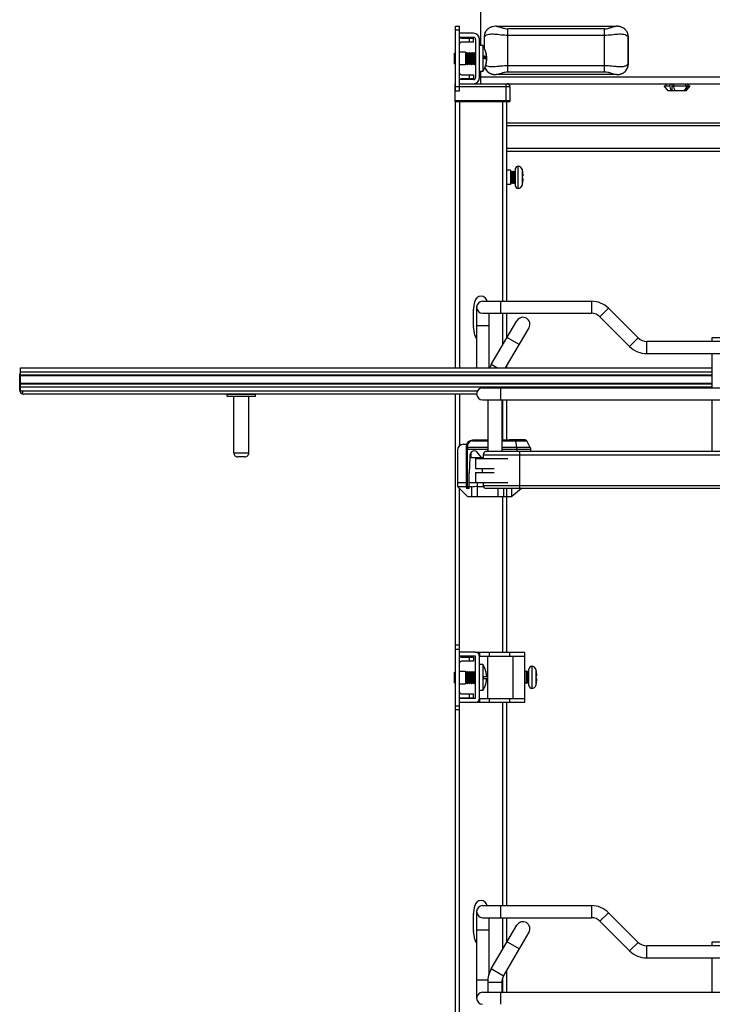
# Model space of a CAD drawing. Units: inches. Extents: x 0 to 17, y 0 to 11.
# Drawn here: x 7.7 to 9, y 7.3 to 9.2 of the extents above; entities that cross this region are included whole.
import ezdxf
from ezdxf.enums import TextEntityAlignment as Align

# ---------------------------------------------------------------- set-up
doc = ezdxf.new("R2010")
doc.units = ezdxf.units.IN
doc.header["$LTSCALE"] = 0.935
doc.header["$MEASUREMENT"] = 0
doc.layers.get('0').update_dxf_attribs({"linetype": 'CONTINUOUS'})
doc.styles.get("Standard").update_dxf_attribs({"font": 'bluprnt.ttf'})
doc.dimstyles.new('DIMSTYLE_1', dxfattribs={"dimtxt": 0.125, "dimasz": 0.1875, "dimexe": 0.125, "dimexo": 0.0625, "dimgap": 0.0625, "dimtad": 0, "dimtih": 1, "dimtoh": 1, "dimlfac": 10, "dimzin": 4, "dimdsep": 46, "dimtxsty": 'Standard', "dimblk": 'CLOSED', "dimblk1": 'CLOSED', "dimblk2": 'CLOSED', "dimcen": 0.09, "dimadec": 3, "dimazin": 1, "dimtfac": 1, "dimtdec": 3, "dimtofl": 0, "dimtmove": 0, "dimatfit": 3, "dimldrblk": 'CLOSED', "dimfxl": 0, "dimtolj": 1, "dimtzin": 4, "dimarcsym": 0})

# ---------------------------------------------------------------- blocks, each defined once
blk = doc.blocks.new('_CLOSED')
at = {"color": 0, "linetype": 'ByBlock'}
for p, q in [((0, 0), (-1, 0.167)), ((-1, 0.167), (-1, -0.167)), ((-1, -0.167), (0, 0)), ((-1, 0), (0, 0))]:
    blk.add_line(p, q, dxfattribs=at)
blk = doc.blocks.new('*D1')
at = {"color": 7, "linetype": 'Continuous'}
for p, q in [((8.5065, 9.2372), (8.5065, 9.9221)), ((10.6785, 9.1191), (10.6785, 9.9221)), ((8.5065, 9.7971), (9.18, 9.7971)), ((10.6785, 9.7971), (10.005, 9.7971))]:
    blk.add_line(p, q, dxfattribs=at)
at = {"color": 7, "linetype": 'Continuous', "xscale": 0.1875, "yscale": 0.1875, "zscale": 0.1875, "rotation": 180}
blk.add_blockref('_CLOSED', (8.5065, 9.7971), dxfattribs=at)
at = {"color": 7, "linetype": 'Continuous', "xscale": 0.1875, "yscale": 0.1875, "zscale": 0.1875}
blk.add_blockref('_CLOSED', (10.6785, 9.7971), dxfattribs=at)
at = {"color": 7, "linetype": 'Continuous'}
for s, p, p2 in [('21.72', (9.2425, 9.7346), (9.7425, 9.7346)), ('[', (9.2425, 9.5471), (9.3425, 9.5471)), (']', (9.8425, 9.5471), (9.9425, 9.5471)), ('551,7', (9.3425, 9.5471), (9.8425, 9.5471))]:
    blk.add_text(s, height=0.125, dxfattribs=at).set_placement(p, p2, align=Align.FIT)

msp = doc.modelspace()

# ---------------------------------------------------------------- linework, layer by layer
at = {"color": 7, "linetype": 'Continuous'}
for p, q in [((8.5559, 9.1373), (8.5559, 9.2673)), ((8.5065, 9.0487), (8.5065, 9.1747)), ((8.5065, 9.1747), (8.5143, 9.1747)), ((8.5143, 9.1669), (8.5065, 9.1669)), ((8.5143, 9.0487), (8.5143, 9.1747)), ((8.5419, 9.161), (8.5143, 9.161)), ((8.5789, 9.1739), (8.5787, 9.1739)), ((8.5849, 9.1748), (8.5847, 9.1748)), ((8.5861, 9.1748), (8.5847, 9.1748)), ((8.586, 9.1748), (8.821, 9.1748)), ((8.609, 9.0853), (8.609, 9.1696)), ((8.798, 9.1696), (8.609, 9.1696)), ((8.798, 9.0853), (8.798, 9.1696)), ((8.8222, 9.1748), (8.821, 9.1748)), ((8.8222, 9.1748), (8.8222, 9.1748)), ((8.8252, 9.1745), (8.8235, 9.1747)), ((8.8268, 9.1742), (8.8252, 9.1745)), ((8.8283, 9.1739), (8.8268, 9.1742)), ((8.8298, 9.1735), (8.8283, 9.1739)), ((8.5143, 9.1531), (8.5419, 9.1531)), ((8.5183, 9.1515), (8.5419, 9.1515)), ((8.5419, 9.1436), (8.5183, 9.1436)), ((8.534, 9.1436), (8.534, 9.1515)), ((8.5419, 9.1436), (8.5419, 9.1515)), ((8.5458, 9.1491), (8.5458, 9.0743)), ((8.5537, 9.0743), (8.5537, 9.1491)), ((8.5626, 9.1534), (8.5626, 9.1329)), ((8.5626, 9.1534), (8.5628, 9.1534)), ((8.5628, 9.1534), (8.5628, 9.1325)), ((8.798, 9.1569), (8.609, 9.1569)), ((8.8443, 9.1016), (8.8443, 9.1534)), ((8.8444, 9.1534), (8.8443, 9.1534)), ((8.8444, 9.1016), (8.8444, 9.1534)), ((8.5047, 9.1014), (8.5047, 9.122)), ((8.5047, 9.122), (8.5065, 9.122)), ((8.5262, 9.1243), (8.5143, 9.1243)), ((8.5262, 9.1243), (8.5262, 9.0991)), ((8.5262, 9.1226), (8.527, 9.1221)), ((8.527, 9.1221), (8.5292, 9.1234)), ((8.527, 9.1014), (8.527, 9.1221)), ((8.5292, 9.1001), (8.5292, 9.1234)), ((8.5292, 9.1234), (8.5294, 9.1234)), ((8.5294, 9.1001), (8.5294, 9.1234)), ((8.5294, 9.1234), (8.5316, 9.1221)), ((8.5316, 9.1221), (8.5338, 9.1234)), ((8.5316, 9.1014), (8.5316, 9.1221)), ((8.5338, 9.1001), (8.5338, 9.1234)), ((8.5338, 9.1234), (8.534, 9.1234)), ((8.534, 9.1001), (8.534, 9.1234)), ((8.534, 9.1234), (8.5363, 9.1221)), ((8.5363, 9.1221), (8.5385, 9.1234)), ((8.5363, 9.1014), (8.5363, 9.1221)), ((8.5385, 9.1001), (8.5385, 9.1234)), ((8.5385, 9.1234), (8.5387, 9.1234)), ((8.5387, 9.1001), (8.5387, 9.1234)), ((8.5387, 9.1234), (8.5409, 9.1221)), ((8.5409, 9.1221), (8.5431, 9.1234)), ((8.5409, 9.1014), (8.5409, 9.1221)), ((8.5431, 9.1001), (8.5431, 9.1234)), ((8.5431, 9.1234), (8.5433, 9.1234)), ((8.5433, 9.1001), (8.5433, 9.1234)), ((8.5433, 9.1234), (8.5456, 9.1221)), ((8.5456, 9.1221), (8.5458, 9.1223)), ((8.5456, 9.1014), (8.5456, 9.1221)), ((8.56, 9.1373), (8.5537, 9.1373)), ((8.56, 9.1373), (8.56, 9.0862)), ((8.5664, 9.1224), (8.5665, 9.1223)), ((8.5665, 9.1223), (8.5665, 9.1221)), ((8.5612, 9.1143), (8.5675, 9.1143)), ((8.5612, 9.1138), (8.5676, 9.1138)), ((8.5665, 9.1013), (8.5664, 9.1016)), ((8.5676, 9.115), (8.5675, 9.1155)), ((8.5675, 9.115), (8.5676, 9.115)), ((8.5676, 9.1113), (8.5675, 9.1113)), ((8.5676, 9.1092), (8.5675, 9.1092)), ((8.5676, 9.1085), (8.5675, 9.1085)), ((8.5047, 9.1014), (8.5065, 9.1014)), ((8.5262, 9.0991), (8.5143, 9.0991)), ((8.5262, 9.1009), (8.527, 9.1014)), ((8.527, 9.1014), (8.5292, 9.1001)), ((8.5292, 9.1001), (8.5294, 9.1001)), ((8.5294, 9.1001), (8.5316, 9.1014)), ((8.5316, 9.1014), (8.5338, 9.1001)), ((8.5338, 9.1001), (8.534, 9.1001)), ((8.534, 9.1001), (8.5363, 9.1014)), ((8.5363, 9.1014), (8.5385, 9.1001)), ((8.5385, 9.1001), (8.5387, 9.1001)), ((8.5387, 9.1001), (8.5409, 9.1014)), ((8.5409, 9.1014), (8.5431, 9.1001)), ((8.5431, 9.1001), (8.5433, 9.1001)), ((8.5433, 9.1001), (8.5456, 9.1014)), ((8.5456, 9.1014), (8.5458, 9.1012)), ((8.56, 9.0862), (8.5537, 9.0862)), ((8.5559, 9.0625), (8.5559, 9.0862)), ((8.5665, 9.1012), (8.5665, 9.1013)), ((8.5871, 9.0965), (8.5913, 9.0969)), ((8.609, 9.0981), (8.798, 9.0981)), ((8.798, 9.0853), (8.609, 9.0853)), ((8.8444, 9.1016), (8.8443, 9.1016)), ((8.5419, 9.0704), (8.5143, 9.0704)), ((8.5183, 9.0799), (8.5419, 9.0799)), ((8.5419, 9.072), (8.5183, 9.072)), ((8.534, 9.072), (8.534, 9.0799)), ((8.5419, 9.0799), (8.5419, 9.072)), ((10.67, 9.0751), (8.5559, 9.0751)), ((8.5772, 9.0815), (8.5787, 9.0811)), ((8.5787, 9.0811), (8.5802, 9.0807)), ((8.5802, 9.0807), (8.5819, 9.0805)), ((8.5819, 9.0805), (8.5832, 9.0803)), ((8.5848, 9.0802), (8.5849, 9.0802)), ((8.5849, 9.0802), (8.586, 9.0802)), ((8.821, 9.0802), (8.586, 9.0802)), ((8.821, 9.0802), (8.8223, 9.0802)), ((8.8222, 9.0802), (8.8223, 9.0802)), ((8.8248, 9.0804), (8.8252, 9.0805)), ((8.5061, 9.0271), (8.5061, 9.0625)), ((8.5061, 9.0625), (8.5065, 9.0625)), ((8.6132, 9.0566), (8.5061, 9.0566)), ((8.5065, 9.0487), (8.5143, 9.0487)), ((8.5143, 9.0625), (10.6726, 9.0625)), ((8.6053, 9.0271), (8.6053, 9.0625)), ((8.6132, 9.0291), (8.6132, 9.0566)), ((8.922, 9.0487), (8.9141, 9.0586)), ((8.9141, 9.0586), (8.9264, 9.0586)), ((8.9181, 9.0586), (8.9181, 9.0625)), ((8.9532, 9.0487), (8.922, 9.0487)), ((8.9264, 9.0586), (8.9264, 9.0625)), ((8.9291, 9.0625), (8.9291, 9.0487)), ((8.9315, 9.0586), (8.9603, 9.0586)), ((8.9334, 9.0625), (8.9334, 9.0586)), ((8.9552, 9.0487), (8.9534, 9.0487)), ((8.9553, 9.0487), (8.9553, 9.0515)), ((8.9575, 9.0487), (8.9553, 9.0487)), ((8.9568, 9.0586), (8.9568, 9.0625)), ((8.9575, 9.0487), (8.9653, 9.0586)), ((8.9604, 9.0625), (8.9604, 9.0586)), ((8.9604, 9.0586), (8.9653, 9.0586)), ((8.9614, 9.0586), (8.9614, 9.0625)), ((8.6132, 9.0291), (8.5061, 9.0291)), ((8.6112, 9.0271), (8.5061, 9.0271)), ((8.5065, 8.5071), (8.5065, 9.0271)), ((8.5143, 9.0271), (8.5143, 8.5071)), ((8.5986, 9.0271), (8.5986, 8.6373)), ((8.6065, 9.0271), (8.6065, 8.6373)), ((8.6065, 8.9858), (10.5718, 8.9858)), ((10.5718, 8.9799), (8.6065, 8.9799)), ((8.6065, 8.9365), (10.5718, 8.9365)), ((8.6065, 8.9306), (10.5718, 8.9306)), ((8.6143, 8.8932), (8.6065, 8.8932)), ((8.6143, 8.8932), (8.6143, 8.8657)), ((8.6151, 8.8895), (8.6161, 8.8913)), ((8.6161, 8.8676), (8.6161, 8.8913)), ((8.6161, 8.8913), (8.6171, 8.8895)), ((8.6171, 8.8895), (8.6181, 8.8913)), ((8.6181, 8.8676), (8.6181, 8.8913)), ((8.6181, 8.8913), (8.6191, 8.8895)), ((8.6191, 8.8895), (8.6202, 8.8913)), ((8.6202, 8.8676), (8.6202, 8.8913)), ((8.6202, 8.8913), (8.6212, 8.8895)), ((8.6212, 8.8895), (8.6222, 8.8913)), ((8.6222, 8.8676), (8.6222, 8.8913)), ((8.6222, 8.8913), (8.6232, 8.8895)), ((8.6232, 8.8952), (8.6232, 8.8637)), ((8.6291, 8.8578), (8.6291, 8.9011)), ((8.6291, 8.9011), (8.6293, 8.9011)), ((8.6293, 8.8578), (8.6293, 8.9011)), ((8.6369, 8.8953), (8.6369, 8.8637)), ((8.6374, 8.8933), (8.6373, 8.8933)), ((8.6151, 8.8694), (8.6151, 8.8895)), ((8.6171, 8.8694), (8.6171, 8.8895)), ((8.6191, 8.8694), (8.6191, 8.8895)), ((8.6212, 8.8694), (8.6212, 8.8895)), ((8.6374, 8.8823), (8.6388, 8.8825)), ((8.6388, 8.8764), (8.6374, 8.8766)), ((8.6143, 8.8657), (8.6065, 8.8657)), ((8.6151, 8.8694), (8.6161, 8.8676)), ((8.6161, 8.8676), (8.6171, 8.8694)), ((8.6171, 8.8694), (8.6181, 8.8676)), ((8.6181, 8.8676), (8.6191, 8.8694)), ((8.6191, 8.8694), (8.6202, 8.8676)), ((8.6202, 8.8676), (8.6212, 8.8694)), ((8.6212, 8.8694), (8.6222, 8.8676)), ((8.6222, 8.8676), (8.6232, 8.8694)), ((8.6291, 8.8578), (8.6293, 8.8578)), ((8.6374, 8.866), (8.6375, 8.866)), ((8.5418, 8.6202), (8.5444, 8.6369)), ((8.5478, 8.6255), (8.5478, 8.5071)), ((8.5596, 8.6373), (8.7722, 8.6373)), ((8.5951, 8.6137), (8.5951, 8.6373)), ((8.7722, 8.6373), (8.7722, 8.6137)), ((8.7889, 8.6068), (8.8056, 8.6235)), ((8.8636, 8.5655), (8.8056, 8.6235)), ((8.5417, 8.5887), (8.5417, 8.619)), ((8.5596, 8.6137), (8.7722, 8.6137)), ((8.5715, 8.6137), (8.5715, 8.5071)), ((8.5986, 8.6137), (8.5986, 8.5513)), ((8.6065, 8.6137), (8.6065, 8.5648)), ((8.7889, 8.6068), (8.8469, 8.5488)), ((8.5444, 8.5709), (8.5418, 8.5875)), ((8.5478, 8.5901), (8.5715, 8.5901)), ((8.5765, 8.5136), (8.6265, 8.599)), ((8.6046, 8.5071), (8.6503, 8.5851)), ((8.6076, 8.5667), (8.6314, 8.5528)), ((8.8636, 8.5655), (8.8469, 8.5488)), ((9.0085, 8.5586), (9.0085, 8.5665)), ((9.0085, 8.5665), (9.036, 8.5665)), ((8.8803, 8.535), (8.8803, 8.5586)), ((10.298, 8.5586), (8.8803, 8.5586)), ((8.8803, 8.535), (10.298, 8.535)), ((9.0085, 8.468), (9.0085, 8.535)), ((7.6567, 8.4622), (7.6567, 8.5071)), ((7.6567, 8.5071), (9.0085, 8.5071)), ((8.5875, 8.5071), (8.5765, 8.5136)), ((8.6065, 8.5102), (8.6065, 8.5071)), ((7.655, 8.4638), (7.655, 8.4953)), ((7.6567, 8.4953), (7.655, 8.4953)), ((7.6567, 8.4874), (7.655, 8.4874)), ((7.6567, 8.4993), (9.0085, 8.4993)), ((7.6567, 8.4933), (9.0085, 8.4933)), ((7.6567, 8.492), (9.0085, 8.492)), ((7.6567, 8.4773), (9.0085, 8.4773)), ((7.6567, 8.4761), (9.0085, 8.4761)), ((7.6567, 8.4701), (9.0085, 8.4701)), ((8.5596, 8.468), (10.6187, 8.468)), ((8.5951, 8.4444), (8.5951, 8.468)), ((7.6567, 8.4622), (8.5495, 8.4622)), ((7.6609, 8.4562), (7.6609, 8.4624)), ((8.5478, 8.456), (7.6628, 8.456)), ((8.0605, 8.4556), (8.0609, 8.456)), ((8.0605, 8.4516), (8.0605, 8.4556)), ((8.0605, 8.4556), (8.1156, 8.4556)), ((8.0605, 8.4516), (8.0609, 8.4512)), ((8.0605, 8.4516), (8.1156, 8.4516)), ((8.1152, 8.4512), (8.0609, 8.4512)), ((8.0733, 8.341), (8.0733, 8.4512)), ((8.1028, 8.341), (8.1028, 8.4512)), ((8.1156, 8.4556), (8.1152, 8.456)), ((8.1156, 8.4516), (8.1152, 8.4512)), ((8.1156, 8.4516), (8.1156, 8.4556)), ((8.5065, 2.1338), (8.5065, 8.456)), ((8.5143, 8.456), (8.5143, 8.3548)), ((8.5596, 8.4444), (10.6187, 8.4444)), ((8.5695, 8.4444), (8.5695, 8.3439)), ((8.597, 8.4444), (8.597, 8.3439)), ((8.5986, 8.4444), (8.5986, 8.3657)), ((8.6065, 8.4444), (8.6065, 8.3657)), ((9.0085, 8.3439), (9.0085, 8.4444)), ((8.5222, 8.3578), (8.5284, 8.3578)), ((8.5277, 8.3539), (8.5277, 8.2732)), ((8.5303, 8.3517), (8.5303, 8.3548)), ((8.5695, 8.3517), (8.5303, 8.3517)), ((8.5303, 8.3517), (8.5303, 8.348)), ((8.5695, 8.3657), (8.5396, 8.3657)), ((8.5401, 8.3646), (8.5695, 8.3646)), ((8.6442, 8.3657), (8.597, 8.3657)), ((8.597, 8.3646), (8.6459, 8.3646)), ((8.6528, 8.3517), (8.597, 8.3517)), ((8.612, 8.3657), (8.612, 8.3665)), ((8.6427, 8.3665), (8.612, 8.3665)), ((8.6124, 8.3669), (8.6423, 8.3669)), ((8.624, 8.3646), (8.6261, 8.3517)), ((8.6261, 8.3517), (8.6264, 8.348)), ((8.6427, 8.3665), (8.6427, 8.3657)), ((8.6528, 8.3517), (8.6459, 8.3646)), ((8.0733, 8.341), (8.1028, 8.341)), ((8.0949, 8.3331), (8.0811, 8.3331)), ((8.5104, 8.346), (8.5104, 8.2751)), ((8.5277, 8.348), (8.5695, 8.348)), ((8.5303, 8.2751), (8.5303, 8.348)), ((8.5348, 8.3322), (8.5333, 8.3017)), ((8.5348, 8.3367), (8.5348, 8.3322)), ((8.5348, 8.3322), (8.5602, 8.3322)), ((8.5368, 8.3419), (8.5368, 8.3322)), ((8.5571, 8.3322), (8.5486, 8.3429)), ((8.5607, 8.3373), (8.5607, 8.3367)), ((8.5607, 8.3373), (10.6413, 8.3373)), ((10.6413, 8.3367), (8.5607, 8.3367)), ((10.6346, 8.3439), (8.5674, 8.3439)), ((8.597, 8.348), (8.6537, 8.348)), ((8.6264, 8.348), (8.6264, 8.3439)), ((8.6325, 8.2715), (8.6325, 8.3439)), ((8.6537, 8.3439), (8.6537, 8.348)), ((8.5459, 8.3302), (8.5459, 8.3106)), ((8.5459, 8.3302), (8.6089, 8.3302)), ((8.5333, 8.2712), (8.5333, 8.3017)), ((8.5459, 8.3106), (8.5822, 8.3106)), ((8.5459, 8.3027), (8.5459, 8.283)), ((8.5459, 8.3027), (8.5822, 8.3027)), ((8.5104, 8.283), (8.5277, 8.283)), ((8.5104, 8.2751), (8.5301, 8.2554)), ((8.5104, 8.2751), (8.538, 8.2751)), ((8.5333, 8.283), (8.6089, 8.283)), ((8.538, 8.2751), (8.538, 8.2554)), ((8.549, 8.2751), (8.5498, 8.2751)), ((8.5498, 8.2554), (8.5498, 8.283)), ((8.5498, 8.2751), (8.5611, 8.2751)), ((10.6413, 8.2765), (8.5607, 8.2765)), ((8.5143, 7.1737), (8.5143, 8.2712)), ((8.5333, 8.2712), (8.5297, 8.2712)), ((8.5301, 8.2554), (8.6167, 8.2554)), ((10.6354, 8.2715), (8.5665, 8.2715)), ((8.5892, 8.2715), (8.5892, 8.2554)), ((8.5986, 8.2554), (8.5986, 7.9515)), ((8.601, 8.2554), (8.601, 8.2715)), ((8.6065, 8.2715), (8.6065, 7.9515)), ((8.6353, 8.2715), (8.6167, 8.2554)), ((8.6167, 8.2554), (8.6167, 8.2715)), ((8.5143, 7.9649), (8.5065, 7.9649)), ((8.5143, 7.957), (8.5065, 7.957)), ((8.5454, 7.9515), (8.5143, 7.9515)), ((8.5458, 7.9515), (8.6423, 7.9515)), ((8.5537, 7.9515), (8.5537, 7.9436)), ((8.5723, 7.9515), (8.5723, 7.9436)), ((8.6126, 7.9436), (8.6126, 7.9515)), ((8.6423, 7.8531), (8.6423, 7.9515)), ((8.5454, 7.9436), (8.5143, 7.9436)), ((8.5183, 7.9417), (8.5419, 7.9417)), ((8.5419, 7.9338), (8.5183, 7.9338)), ((8.534, 7.9338), (8.534, 7.9417)), ((8.5419, 7.9417), (8.5419, 7.9338)), ((8.5458, 7.8613), (8.5458, 7.9432)), ((8.5537, 7.9436), (8.6423, 7.9436)), ((8.5537, 7.8613), (8.5537, 7.9432)), ((8.5695, 7.861), (8.5695, 7.9436)), ((8.6187, 7.9436), (8.6187, 7.861)), ((8.5047, 7.8916), (8.5047, 7.9122)), ((8.5047, 7.9122), (8.5065, 7.9122)), ((8.5143, 7.9145), (8.5262, 7.9145)), ((8.5262, 7.9145), (8.5262, 7.8893)), ((8.5262, 7.9127), (8.527, 7.9123)), ((8.527, 7.9123), (8.5292, 7.9135)), ((8.527, 7.8915), (8.527, 7.9123)), ((8.5292, 7.8903), (8.5292, 7.9135)), ((8.5292, 7.9135), (8.5294, 7.9135)), ((8.5294, 7.8903), (8.5294, 7.9135)), ((8.5294, 7.9135), (8.5316, 7.9123)), ((8.5316, 7.9123), (8.5338, 7.9135)), ((8.5316, 7.8915), (8.5316, 7.9123)), ((8.5338, 7.8903), (8.5338, 7.9135)), ((8.5338, 7.9135), (8.534, 7.9135)), ((8.534, 7.8903), (8.534, 7.9135)), ((8.534, 7.9135), (8.5363, 7.9123)), ((8.5363, 7.9123), (8.5385, 7.9135)), ((8.5363, 7.8915), (8.5363, 7.9123)), ((8.5385, 7.8903), (8.5385, 7.9135)), ((8.5385, 7.9135), (8.5387, 7.9135)), ((8.5387, 7.8903), (8.5387, 7.9135)), ((8.5387, 7.9135), (8.5409, 7.9123)), ((8.5409, 7.9123), (8.5431, 7.9135)), ((8.5409, 7.8915), (8.5409, 7.9123)), ((8.5431, 7.8903), (8.5431, 7.9135)), ((8.5431, 7.9135), (8.5433, 7.9135)), ((8.5433, 7.8903), (8.5433, 7.9135)), ((8.5433, 7.9135), (8.5456, 7.9123)), ((8.5456, 7.9123), (8.5458, 7.9124)), ((8.5456, 7.8915), (8.5456, 7.9123)), ((8.56, 7.9275), (8.5537, 7.9275)), ((8.56, 7.9275), (8.56, 7.8763)), ((8.5664, 7.9124), (8.5665, 7.9124)), ((8.6445, 7.9141), (8.6423, 7.9129)), ((8.6445, 7.9141), (8.6445, 7.8905)), ((8.6447, 7.9141), (8.6445, 7.9141)), ((8.6447, 7.9141), (8.6447, 7.8905)), ((8.6469, 7.9128), (8.6447, 7.9141)), ((8.6492, 7.9141), (8.6469, 7.9128)), ((8.6469, 7.9128), (8.6469, 7.8918)), ((8.6492, 7.9141), (8.6492, 7.8905)), ((8.6494, 7.9141), (8.6492, 7.9141)), ((8.6494, 7.8905), (8.6494, 7.9141)), ((8.6501, 7.9137), (8.6494, 7.9141)), ((8.6501, 7.8865), (8.6501, 7.918)), ((8.656, 7.9239), (8.656, 7.8806)), ((8.6638, 7.9181), (8.6638, 7.8865)), ((8.6641, 7.9165), (8.6642, 7.9165)), ((8.5047, 7.8916), (8.5065, 7.8916)), ((8.5262, 7.8911), (8.527, 7.8915)), ((8.527, 7.8915), (8.5292, 7.8903)), ((8.5292, 7.8903), (8.5294, 7.8903)), ((8.5294, 7.8903), (8.5316, 7.8915)), ((8.5316, 7.8915), (8.5338, 7.8903)), ((8.5338, 7.8903), (8.534, 7.8903)), ((8.534, 7.8903), (8.5363, 7.8915)), ((8.5363, 7.8915), (8.5385, 7.8903)), ((8.5385, 7.8903), (8.5387, 7.8903)), ((8.5387, 7.8903), (8.5409, 7.8915)), ((8.5409, 7.8915), (8.5431, 7.8903)), ((8.5431, 7.8903), (8.5433, 7.8903)), ((8.5433, 7.8903), (8.5456, 7.8915)), ((8.5456, 7.8915), (8.5458, 7.8914)), ((8.5612, 7.9042), (8.5676, 7.9042)), ((8.5676, 7.8996), (8.5612, 7.8996)), ((8.5665, 7.8914), (8.5664, 7.8914)), ((8.6445, 7.8905), (8.6423, 7.8917)), ((8.6447, 7.8905), (8.6445, 7.8905)), ((8.6469, 7.8918), (8.6447, 7.8905)), ((8.6492, 7.8905), (8.6469, 7.8918)), ((8.6494, 7.8905), (8.6492, 7.8905)), ((8.6501, 7.8909), (8.6494, 7.8905)), ((8.6641, 7.9054), (8.6657, 7.9054)), ((8.6657, 7.8991), (8.6641, 7.8991)), ((8.5143, 7.8893), (8.5262, 7.8893)), ((8.56, 7.8763), (8.5537, 7.8763)), ((8.6643, 7.8885), (8.6642, 7.8885)), ((8.5454, 7.861), (8.5143, 7.861)), ((8.5454, 7.8531), (8.5143, 7.8531)), ((8.5183, 7.87), (8.5419, 7.87)), ((8.5183, 7.8621), (8.5419, 7.8621)), ((8.534, 7.8621), (8.534, 7.87)), ((8.5419, 7.8621), (8.5419, 7.87)), ((8.6423, 7.8531), (8.5458, 7.8531)), ((8.5537, 7.861), (8.5537, 7.8531)), ((8.5537, 7.861), (8.6423, 7.861)), ((8.5723, 7.861), (8.5723, 7.8531)), ((8.5986, 7.8531), (8.5986, 7.4562)), ((8.6065, 7.8531), (8.6065, 7.4562)), ((8.6126, 7.8531), (8.6126, 7.861)), ((8.5065, 7.8468), (8.5143, 7.8468)), ((8.5143, 7.8389), (8.5065, 7.8389)), ((8.5418, 7.4391), (8.5444, 7.4558)), ((8.5596, 7.4562), (8.7722, 7.4562)), ((8.5951, 7.4326), (8.5951, 7.4562)), ((8.7722, 7.4562), (8.7722, 7.4326)), ((8.5417, 7.4076), (8.5417, 7.4379)), ((8.5478, 7.4444), (8.5478, 7.2751)), ((8.5596, 7.4326), (8.7722, 7.4326)), ((8.5715, 7.4326), (8.5715, 7.3206)), ((8.5986, 7.4326), (8.5986, 7.3702)), ((8.6065, 7.4326), (8.6065, 7.3837)), ((8.7889, 7.4257), (8.8056, 7.4424)), ((8.8636, 7.3844), (8.8056, 7.4424)), ((8.5478, 7.409), (8.5715, 7.409)), ((8.5765, 7.3325), (8.6265, 7.4179)), ((8.7889, 7.4257), (8.8469, 7.3677)), ((8.5444, 7.3898), (8.5418, 7.4064)), ((8.6003, 7.3186), (8.6503, 7.404)), ((8.6076, 7.3856), (8.6314, 7.3717)), ((8.8636, 7.3844), (8.8469, 7.3677)), ((8.8803, 7.3539), (8.8803, 7.3775)), ((10.298, 7.3775), (8.8803, 7.3775)), ((9.0085, 7.3775), (9.0085, 7.3854)), ((9.0085, 7.3854), (9.036, 7.3854)), ((8.8803, 7.3539), (10.298, 7.3539)), ((9.0085, 7.2869), (9.0085, 7.3539)), ((8.6003, 7.3186), (8.5765, 7.3325)), ((8.5986, 7.315), (8.5986, 7.2869)), ((8.6065, 7.3291), (8.6065, 7.2869)), ((8.5697, 7.3106), (8.5478, 7.3106)), ((8.5695, 7.3066), (8.5695, 7.2869)), ((8.5695, 7.3066), (8.597, 7.3066)), ((8.597, 7.3066), (8.597, 7.2869)), ((8.5596, 7.2869), (10.6187, 7.2869)), ((8.5951, 7.2633), (8.5951, 7.2869))]:
    msp.add_line(p, q, dxfattribs=at)
for points in [[(8.5787, 9.1739), (8.5773, 9.1734), (8.5759, 9.1729), (8.5745, 9.1724), (8.5732, 9.1717), (8.572, 9.171), (8.5709, 9.1702), (8.5698, 9.1693), (8.5688, 9.1684), (8.5678, 9.1674), (8.5669, 9.1664), (8.5661, 9.1653), (8.5654, 9.1641), (8.5647, 9.1629), (8.5642, 9.1616), (8.5637, 9.1603), (8.5633, 9.1589), (8.563, 9.1575), (8.5627, 9.156), (8.5626, 9.1545), (8.5626, 9.1534)], [(8.8444, 9.1534), (8.8444, 9.1545), (8.8443, 9.1561), (8.8441, 9.1576), (8.8437, 9.159), (8.8433, 9.1604), (8.8428, 9.1618), (8.8422, 9.163), (8.8416, 9.1642), (8.8408, 9.1654), (8.84, 9.1665), (8.8391, 9.1675), (8.8382, 9.1685), (8.8372, 9.1694), (8.8361, 9.1702), (8.835, 9.171), (8.8338, 9.1717), (8.8325, 9.1724), (8.8312, 9.173), (8.8298, 9.1735)], [(8.564, 9.0937), (8.5642, 9.0934), (8.5647, 9.0921), (8.5654, 9.0909), (8.5661, 9.0897), (8.5669, 9.0886), (8.5678, 9.0876), (8.5687, 9.0866), (8.5698, 9.0857), (8.5708, 9.0848), (8.572, 9.084), (8.5732, 9.0833), (8.5745, 9.0826), (8.5758, 9.082), (8.5772, 9.0815)], [(8.8252, 9.0805), (8.8268, 9.0807), (8.8283, 9.0811), (8.8298, 9.0815), (8.8312, 9.082), (8.8325, 9.0826), (8.8338, 9.0833), (8.835, 9.084), (8.8361, 9.0848), (8.8372, 9.0856), (8.8382, 9.0865), (8.8391, 9.0875), (8.84, 9.0885), (8.8408, 9.0896), (8.8416, 9.0908), (8.8422, 9.092), (8.8428, 9.0932), (8.8433, 9.0946), (8.8437, 9.0959), (8.8441, 9.0974), (8.8443, 9.0989), (8.8444, 9.1005), (8.8444, 9.1016)]]:
    msp.add_lwpolyline(points, dxfattribs=at)
for centre, radius, start, end in [((8.5419, 9.1491), 0.0118, 0, 90), ((8.5852, 9.1494), 0.0253, 105.5855, 106.8437), ((8.5853, 9.1491), 0.0256, 104.4628, 105.5858), ((8.8214, 9.1457), 0.029, 85.7434, 88.3599), ((8.8214, 9.1467), 0.028, 82.4545, 85.748), ((8.8215, 9.1474), 0.0274, 82.1784, 82.4429), ((8.8216, 9.148), 0.0268, 79.0375, 82.1892), ((8.8217, 9.1486), 0.0261, 78.4527, 79.0263), ((8.8218, 9.1492), 0.0255, 75.9284, 78.4596), ((8.822, 9.1499), 0.0248, 74.3772, 75.9235), ((8.8221, 9.1503), 0.0243, 72.9595, 74.3767), ((8.5183, 9.1397), 0.0118, 90, 109.4712), ((8.5183, 9.1397), 0.00394, 90, 180), ((8.5419, 9.1491), 0.00394, 0, 90), ((8.5616, 9.1432), 0.00787, 136.5316, 180), ((8.5708, 9.1483), 0.00949, 143.5264, 148.0407), ((8.5872, 9.1537), 0.0245, 179.348, 180.7833), ((8.8362, 9.1484), 0.00945, 31.9914, 36.4467), ((8.8186, 9.1537), 0.0257, 359.2157, 0.5949), ((8.5211, 9.1117), 0.0465, 13.2655, 33.3695), ((8.5212, 9.1118), 0.0465, 32.0416, 33.3717), ((8.5218, 9.112), 0.0458, 12.7732, 13.1129), ((8.5211, 9.1117), 0.0465, 12.5903, 12.9707), ((8.5217, 9.112), 0.0459, 2.901, 12.765), ((8.5211, 9.1117), 0.0466, 4.6989, 12.585), ((8.5217, 9.1146), 0.0395, 356.651, 3.349), ((8.5217, 9.112), 0.0459, 346.8946, 356.396), ((8.5217, 9.1115), 0.0459, 347.5799, 357.1), ((8.5211, 9.1118), 0.0466, 347.4172, 355.3002), ((8.5383, 9.1131), 0.0294, 4.6989, 8.8386), ((8.5498, 9.1136), 0.0178, 348.6076, 353.9123), ((8.5384, 9.1103), 0.0292, 3.6252, 6.3746), ((8.5384, 9.1132), 0.0292, 353.6235, 356.3748), ((8.5501, 9.1099), 0.0176, 351.9336, 355.3058), ((8.5218, 9.1115), 0.0458, 2.8909, 3.5926), ((8.5501, 9.1136), 0.0175, 353.9257, 355.3098), ((8.5501, 9.1099), 0.0175, 4.6902, 6.0743), ((8.5218, 9.112), 0.0458, 356.4048, 357.1091), ((8.5183, 9.0838), 0.00394, 180, 270), ((8.5211, 9.1117), 0.0465, 326.6305, 346.8987), ((8.5218, 9.1115), 0.0458, 347.2268, 347.5726), ((8.5211, 9.1117), 0.0465, 346.996, 347.3304), ((8.8851, 9.7641), 0.6707, 264.0597, 264.4175), ((8.8362, 9.1066), 0.00949, 323.5017, 328.0085), ((8.5183, 9.0838), 0.0118, 250.5288, 270), ((8.5419, 9.0743), 0.0118, 270, 360), ((8.5419, 9.0743), 0.00394, 270, 360), ((8.5616, 9.0802), 0.00787, 199.9868, 221.8799), ((8.5849, 9.1046), 0.0243, 253.3763, 253.9152), ((8.585, 9.1051), 0.0249, 253.9228, 256.5084), ((8.5852, 9.1058), 0.0255, 256.5025, 257.736), ((8.5853, 9.1064), 0.0261, 257.7387, 259.6812), ((8.5854, 9.107), 0.0268, 259.6805, 261.4525), ((8.5855, 9.1076), 0.0274, 261.4514, 262.915), ((8.5856, 9.1083), 0.028, 262.9174, 265.0459), ((8.5856, 9.1088), 0.0286, 265.0427, 266.2526), ((8.5857, 9.1093), 0.0291, 266.2552, 268.3616), ((8.8213, 9.1094), 0.0292, 271.886, 273.0166), ((8.8214, 9.109), 0.0288, 273.0168, 274.0186), ((8.8214, 9.1088), 0.0286, 274.0193, 274.581), ((8.8214, 9.1083), 0.028, 274.5753, 276.978), ((8.8215, 9.1075), 0.0273, 276.9807, 278.783), ((8.8216, 9.107), 0.0268, 278.7855, 279.7848), ((8.6073, 9.0566), 0.00591, 0, 90), ((11.1582, 9.8943), 2.3849, 200.5124, 200.7651), ((11.1652, 9.8943), 2.3849, 200.5124, 200.7651), ((7.8823, 9.8277), 1.3243, 323.9719, 324.1213), ((7.0701, 10.4147), 2.3264, 324.1301, 324.344), ((7.4082, 10.1739), 1.9142, 324.0012, 324.3645), ((8.6112, 9.0291), 0.00197, 270, 360), ((8.6291, 8.8952), 0.00591, 90, 180), ((8.6293, 8.8932), 0.00787, 14.8851, 90), ((8.5775, 8.8795), 0.0615, 13.0183, 14.8851), ((8.5769, 8.8794), 0.0621, 2.8661, 12.9048), ((8.575, 8.8795), 0.0624, 357.3977, 2.6023), ((8.5769, 8.8795), 0.062, 348.5117, 357.1428), ((8.6291, 8.8637), 0.00591, 180, 270), ((8.6293, 8.8657), 0.00787, 270, 345.1149), ((8.5775, 8.8795), 0.0615, 345.1149, 347.3265), ((8.5771, 8.8794), 0.0619, 347.4254, 348.5067), ((8.5565, 8.635), 0.0122, 8.9191, 171.0809), ((8.5596, 8.6255), 0.0118, 90, 270), ((8.7722, 8.5901), 0.0472, 45, 90), ((8.5496, 8.619), 0.00788, 171.0849, 179.996), ((8.6384, 8.5921), 0.0138, 329.6651, 149.6651), ((8.7722, 8.5901), 0.0236, 45, 90), ((8.5496, 8.5887), 0.00788, 180.004, 188.9151), ((8.5565, 8.5728), 0.0122, 188.9191, 224.8758), ((8.8803, 8.5822), 0.0236, 225, 270), ((8.8803, 8.5822), 0.0472, 225, 270), ((8.6207, 8.4877), 0.0512, 149.6651, 157.7087), ((8.5596, 8.4562), 0.0118, 90, 270), ((7.6628, 8.4638), 0.00787, 180, 270), ((8.5222, 8.346), 0.0118, 90, 180), ((8.5396, 8.3539), 0.0118, 90, 180), ((8.5401, 8.3548), 0.00984, 90, 180), ((8.6124, 8.3665), 0.000394, 90, 180), ((8.6423, 8.3665), 0.000394, 360, 90), ((8.6442, 8.3637), 0.00197, 28, 90), ((8.6459, 8.348), 0.00787, 360, 28), ((8.0811, 8.341), 0.00787, 180, 270.0021), ((8.0949, 8.341), 0.00787, 269.9979, 360), ((8.5438, 8.3363), 0.00893, 89.2927, 177.4928), ((8.544, 8.3393), 0.00591, 38.3247, 90.8566), ((8.8069, 8.3066), 0.248, 173.0254, 174.535), ((8.5674, 8.3373), 0.00669, 90, 180), ((8.8069, 8.3066), 0.248, 179.0905, 180.9095), ((8.8069, 8.3066), 0.248, 185.465, 186.9746), ((8.5665, 8.2774), 0.00591, 188.4338, 270), ((8.5297, 8.2732), 0.00197, 180.0014, 270.0007), ((8.5454, 7.9432), 0.00827, 0, 90), ((8.5183, 7.9299), 0.0118, 90, 109.4712), ((8.5183, 7.9299), 0.00394, 90, 180), ((8.5454, 7.9432), 0.000394, 0, 90), ((8.5211, 7.9019), 0.0465, 13.0205, 33.3695), ((8.5211, 7.9019), 0.0465, 2.8698, 13.0203), ((8.656, 7.918), 0.00591, 90, 180), ((8.6561, 7.9161), 0.00788, 14.898, 91.196), ((8.6043, 7.9023), 0.0615, 13.3373, 14.8832), ((8.6043, 7.9023), 0.0614, 2.9392, 13.3362), ((8.5211, 7.9019), 0.0465, 326.6305, 346.9795), ((8.5211, 7.9019), 0.0401, 356.6726, 3.3274), ((8.5211, 7.9019), 0.0465, 346.9797, 357.1302), ((8.6043, 7.9023), 0.0599, 356.984, 3.016), ((8.6043, 7.9023), 0.0614, 347.0234, 357.0608), ((8.5183, 7.8739), 0.00394, 180, 270), ((8.656, 7.8865), 0.00591, 180, 270), ((8.6561, 7.8885), 0.00788, 268.804, 345.102), ((8.6043, 7.9023), 0.0615, 345.1168, 347.022), ((8.5183, 7.8739), 0.0118, 250.5288, 270), ((8.5454, 7.8613), 0.00827, 270, 360), ((8.5454, 7.8613), 0.000394, 270, 360), ((8.5565, 7.4539), 0.0122, 8.9191, 171.0809), ((8.5596, 7.4444), 0.0118, 90, 270), ((8.7722, 7.409), 0.0472, 45, 90), ((8.5496, 7.4379), 0.00788, 171.0849, 179.996), ((8.7722, 7.409), 0.0236, 45, 90), ((8.6384, 7.411), 0.0138, 329.6651, 149.6651), ((8.5496, 7.4076), 0.00788, 180.004, 188.9151), ((8.5565, 7.3917), 0.0122, 188.9191, 224.8758), ((8.8803, 7.4011), 0.0236, 225, 270), ((8.8803, 7.4011), 0.0472, 225, 270), ((8.6207, 7.3066), 0.0512, 149.6651, 180), ((8.6207, 7.3066), 0.0236, 149.6651, 180), ((8.5596, 7.2751), 0.0118, 90, 270)]:
    msp.add_arc(centre, radius, start, end, dxfattribs=at)
msp.add_ellipse((8.5498, 8.236), major_axis=(0.0454, 0), ratio=0.862366, start_param=1.589431, end_param=1.834234, dxfattribs=at)
for points, knots in [([(8.5778, 9.1736), (8.5757, 9.173), (8.5716, 9.1711), (8.5667, 9.1665), (8.5635, 9.1606), (8.5628, 9.1562), (8.5628, 9.154)], [0, 0, 0, 0, 0.250039, 0.501143, 0.751505, 1, 1, 1, 1]), ([(8.5861, 9.1748), (8.5879, 9.1748), (8.5916, 9.1739), (8.5971, 9.172), (8.6029, 9.1702), (8.607, 9.1696), (8.609, 9.1696)], [0, 0, 0, 0, 0.230126, 0.482273, 0.742196, 1, 1, 1, 1]), ([(8.798, 9.1696), (8.8, 9.1696), (8.8041, 9.1702), (8.8099, 9.172), (8.8154, 9.174), (8.8192, 9.1748), (8.821, 9.1748)], [0, 0, 0, 0, 0.257482, 0.518064, 0.770592, 1, 1, 1, 1]), ([(8.8443, 9.154), (8.8442, 9.1562), (8.8436, 9.1606), (8.8404, 9.1665), (8.8354, 9.1711), (8.8314, 9.173), (8.8293, 9.1736)], [0, 0, 0, 0, 0.248315, 0.498855, 0.749451, 1, 1, 1, 1]), ([(8.609, 9.1569), (8.6045, 9.1569), (8.5979, 9.1573), (8.5892, 9.1583), (8.583, 9.1589), (8.5771, 9.1591), (8.5717, 9.1587), (8.5667, 9.1574), (8.5641, 9.1552), (8.5632, 9.154)], [0, 0, 0, 0, 0.284758, 0.422223, 0.554595, 0.679715, 0.795458, 0.901135, 1, 1, 1, 1]), ([(8.8438, 9.154), (8.8429, 9.1552), (8.8403, 9.1573), (8.8354, 9.1588), (8.8299, 9.1591), (8.824, 9.1589), (8.8178, 9.1583), (8.8091, 9.1573), (8.8025, 9.1569), (8.798, 9.1569)], [0, 0, 0, 0, 0.098838, 0.204611, 0.320607, 0.445498, 0.577663, 0.715517, 1, 1, 1, 1]), ([(8.5612, 9.1169), (8.562, 9.1167), (8.5635, 9.1164), (8.5655, 9.1158), (8.5668, 9.1152), (8.5674, 9.1146), (8.5676, 9.1143)], [0, 0, 0, 0, 0.373924, 0.663972, 0.869797, 1, 1, 1, 1]), ([(8.5676, 9.1097), (8.5674, 9.11), (8.5668, 9.1105), (8.5655, 9.1111), (8.5635, 9.1118), (8.562, 9.1121), (8.5612, 9.1123)], [0, 0, 0, 0, 0.130203, 0.336028, 0.626076, 1, 1, 1, 1]), ([(8.5676, 9.1138), (8.5675, 9.1136), (8.5671, 9.1131), (8.5662, 9.1127), (8.565, 9.1122), (8.564, 9.1119), (8.5635, 9.1117)], [0, 0, 0, 0, 0.14465, 0.35414, 0.638523, 1, 1, 1, 1]), ([(8.5641, 9.0938), (8.5652, 9.0908), (8.569, 9.0853), (8.5749, 9.0822), (8.5779, 9.0813)], [0, 0, 0, 0, 0.499988, 1, 1, 1, 1]), ([(8.5658, 9.0986), (8.5685, 9.0967), (8.574, 9.0959), (8.5812, 9.096), (8.5851, 9.0963), (8.5871, 9.0965)], [0, 0, 0, 0, 0.45967, 0.72176, 1, 1, 1, 1]), ([(8.609, 9.0853), (8.607, 9.0853), (8.6029, 9.0848), (8.5971, 9.083), (8.5916, 9.081), (8.5878, 9.0802), (8.586, 9.0802)], [0, 0, 0, 0, 0.257472, 0.518046, 0.770582, 1, 1, 1, 1]), ([(8.5913, 9.0969), (8.5927, 9.0971), (8.5986, 9.0977), (8.6046, 9.0981), (8.609, 9.0981)], [0, 0, 0, 0, 0.245288, 1, 1, 1, 1]), ([(8.798, 9.0981), (8.7995, 9.0981), (8.8054, 9.098), (8.8113, 9.0974), (8.8157, 9.097)], [0, 0, 0, 0, 0.253808, 1, 1, 1, 1]), ([(8.821, 9.0802), (8.8191, 9.0802), (8.8154, 9.0811), (8.8099, 9.083), (8.8041, 9.0848), (8.8, 9.0853), (8.798, 9.0853)], [0, 0, 0, 0, 0.230127, 0.482276, 0.742199, 1, 1, 1, 1]), ([(8.8199, 9.0965), (8.8223, 9.0963), (8.8269, 9.0959), (8.8325, 9.0959), (8.8367, 9.0966), (8.8404, 9.0978), (8.8428, 9.0995), (8.8438, 9.101)], [0, 0, 0, 0, 0.283877, 0.5461, 0.668063, 0.783508, 1, 1, 1, 1]), ([(8.8261, 9.0806), (8.8286, 9.0811), (8.8335, 9.0826), (8.8386, 9.0866), (8.8416, 9.0907), (8.8432, 9.0942), (8.8441, 9.0978), (8.8443, 9.1004), (8.8443, 9.1016)], [0, 0, 0, 0, 0.249257, 0.499333, 0.62508, 0.75078, 0.87587, 1, 1, 1, 1]), ([(8.5277, 8.3539), (8.5277, 8.3542), (8.5285, 8.3547), (8.5294, 8.3548), (8.53, 8.3548), (8.5303, 8.3548)], [0, 0, 0, 0, 0.385597, 0.700265, 1, 1, 1, 1]), ([(8.5303, 8.3517), (8.53, 8.3517), (8.5294, 8.3517), (8.5285, 8.3516), (8.5277, 8.3511), (8.5277, 8.3507)], [0, 0, 0, 0, 0.299735, 0.614403, 1, 1, 1, 1]), ([(8.5401, 8.3646), (8.5401, 8.3649), (8.54, 8.3653), (8.5397, 8.3657), (8.5396, 8.3657)], [0, 0, 0, 0, 0.654805, 1, 1, 1, 1]), ([(8.6235, 8.3657), (8.6236, 8.3657), (8.6239, 8.3653), (8.624, 8.3649), (8.624, 8.3646)], [0, 0, 0, 0, 0.345113, 1, 1, 1, 1]), ([(8.5303, 8.2751), (8.5303, 8.2746), (8.5303, 8.2737), (8.5302, 8.2724), (8.53, 8.2717), (8.5298, 8.2712), (8.5297, 8.2712)], [0, 0, 0, 0, 0.37263, 0.690034, 0.906488, 1, 1, 1, 1])]:
    msp.add_open_spline(points, degree=3, knots=knots, dxfattribs=at)
for points in [[(8.5847, 9.1747), (8.5827, 9.1747), (8.5808, 9.1744), (8.5789, 9.1739)], [(8.5666, 9.1016), (8.5665, 9.1016), (8.5665, 9.1016), (8.5665, 9.1015)], [(8.5665, 9.1013), (8.5665, 9.1012), (8.5665, 9.1012), (8.5665, 9.1012)]]:
    msp.add_open_spline(points, degree=3, dxfattribs=at)

# ---------------------------------------------------------------- dimensions: what is measured, and where the dimension line sits
dim = msp.add_linear_dim(base=(8.5065, 9.7971), p1=(10.6785, 9.0566), p2=(8.5065, 9.1747), angle=180, text='<>\\P[]', dimstyle='DIMSTYLE_1', dxfattribs=at)
dim.commit()
dim.dimension.update_dxf_attribs({"geometry": '*D1', "text_midpoint": (9.5925, 9.7033), "dimtype": 160})

doc.saveas('drawing.dxf')
